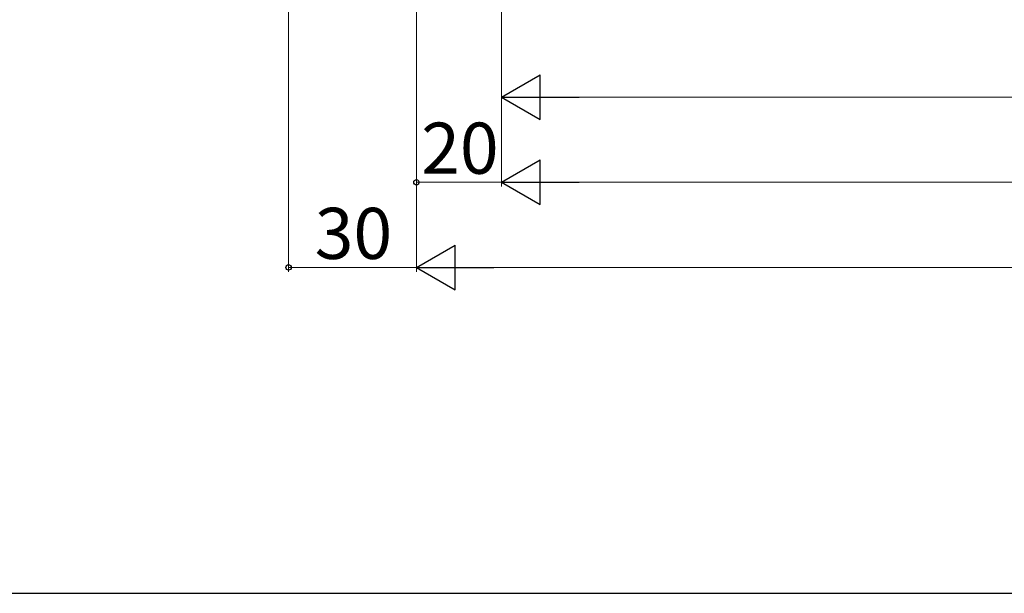
# Model space of a CAD drawing. Extents: x 0 to 1050, y 0 to 1583.
# Drawn here: x 182 to 413, y 0 to 135 of the extents above; entities that cross this region are included whole.
import ezdxf

# ---------------------------------------------------------------- set-up
doc = ezdxf.new("R2010")
doc.units = 0
doc.layers.add('YKK_D', color=6, linetype='CONTINUOUS', lineweight=13)
doc.layers.add('YKK_ZWAK', color=7, linetype='CONTINUOUS', lineweight=30)
doc.styles.add('text-b', font='txt.shx', dxfattribs={"bigfont": 'extfont2.shx'})

msp = doc.modelspace()

# ---------------------------------------------------------------- linework, layer by layer
at = {"layer": 'YKK_D'}
for p, q in [((245, 339.5), (245, 75.5)), ((275, 308), (275, 75.5)), ((275, 308), (275, 75.5)), ((295, 222), (295, 95.5)), ((295, 222), (295, 115.5)), ((275, 220.5), (275, 95.5)), ((744.5, 116.5), (305.5, 116.5)), ((275, 96.5), (295, 96.5)), ((744.5, 96.5), (305.5, 96.5)), ((245, 76.5), (275, 76.5)), ((285.5, 76.5), (764.5, 76.5))]:
    msp.add_line(p, q, dxfattribs=at)
at = {"layer": 'YKK_D', "lineweight": -2}
for p, q in [((295, 116.5), (304.09, 121.75)), ((304.09, 111.25), (304.09, 121.75)), ((295, 116.5), (304.09, 111.25)), ((295, 116.5), (313.19, 116.5)), ((295, 96.5), (304.09, 101.75)), ((304.09, 91.25), (304.09, 101.75)), ((295, 96.5), (304.09, 91.25)), ((295, 96.5), (313.19, 96.5)), ((275, 76.5), (284.09, 81.75)), ((284.09, 71.25), (284.09, 81.75)), ((275, 76.5), (284.09, 71.25)), ((275, 76.5), (293.19, 76.5))]:
    msp.add_line(p, q, dxfattribs=at)
at = {"layer": 'YKK_D', "linetype": 'ByBlock', "lineweight": -2}
for centre in [(275, 96.5), (245, 76.5)]:
    msp.add_circle(centre, 0.637, dxfattribs=at)
at = {"layer": 'YKK_ZWAK'}
msp.add_line((0, 0), (1050, 0), dxfattribs=at)

# ---------------------------------------------------------------- texts
at = {"layer": 'YKK_D', "style": 'text-b'}
for s, p in [('20', (276.14, 98.5)), ('30', (251.14, 78.5))]:
    msp.add_text(s, height=12, dxfattribs=at).set_placement(p)

doc.saveas('drawing.dxf')
